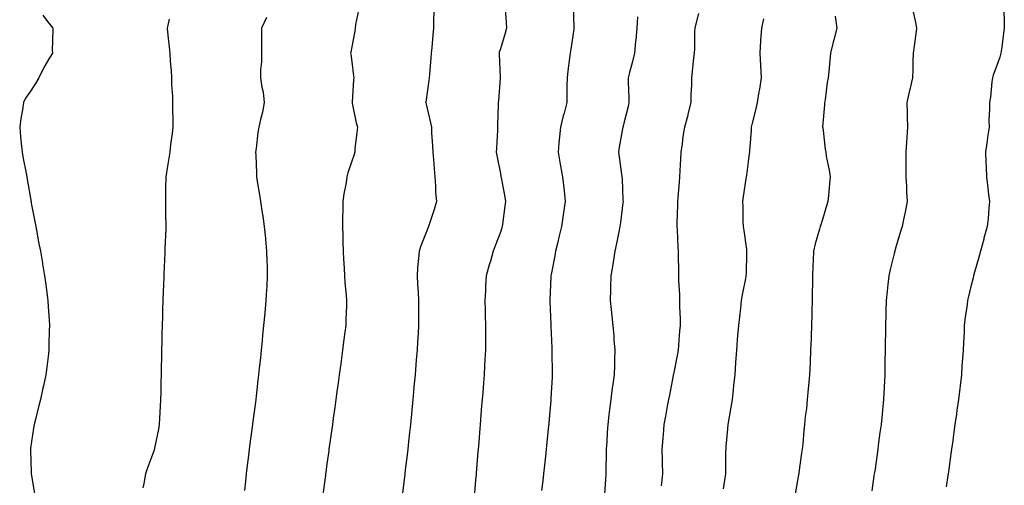
# Model space of a CAD drawing. Units: inches. Extents: x 1039763 to 1042403, y 7316378 to 7319018.
# Drawn here: x 1040524 to 1040922, y 7317367 to 7317555 of the extents above; entities that cross this region are included whole.
import ezdxf

# ---------------------------------------------------------------- set-up
doc = ezdxf.new("R2010")
doc.units = ezdxf.units.IN
doc.header["$MEASUREMENT"] = 0
doc.layers.add('Contour_10397316', color=7, linetype='Continuous', true_color=0x4d503b)

msp = doc.modelspace()

# ---------------------------------------------------------------- linework, layer by layer
at = {"layer": 'Contour_10397316'}
for points in [[(1040660.8, 7317559.17, 3177), (1040659.63, 7317553.5, 3177), (1040659.38, 7317551.92, 3177), (1040659.24, 7317550.74, 3177), (1040658.05, 7317544.5, 3177), (1040657.66, 7317542.31, 3177), (1040657.62, 7317541.92, 3177), (1040657.64, 7317541.51, 3177), (1040658.05, 7317538.36, 3177), (1040658.81, 7317532.69, 3177), (1040658.85, 7317531.92, 3177), (1040658.83, 7317531.14, 3177), (1040658.21, 7317522.09, 3177), (1040658.21, 7317521.92, 3177), (1040658.25, 7317521.71, 3177), (1040659.89, 7317513.76, 3177), (1040660.35, 7317511.92, 3177), (1040660.18, 7317509.8, 3177), (1040659.34, 7317503.22, 3177), (1040659.24, 7317501.92, 3177), (1040658.99, 7317500.98, 3177), (1040658.05, 7317498.3, 3177), (1040656.45, 7317493.53, 3177), (1040656.06, 7317491.92, 3177), (1040655.75, 7317489.62, 3177), (1040654.89, 7317485.07, 3177), (1040654.51, 7317481.92, 3177), (1040654.48, 7317478.36, 3177), (1040654.3, 7317475.67, 3177), (1040654.28, 7317471.92, 3177), (1040654.4, 7317468.28, 3177), (1040654.5, 7317465.48, 3177), (1040654.61, 7317461.92, 3177), (1040654.79, 7317458.65, 3177), (1040654.94, 7317455.02, 3177), (1040655.12, 7317451.92, 3177), (1040655.32, 7317449.19, 3177), (1040655.82, 7317444.15, 3177), (1040655.98, 7317441.92, 3177), (1040655.94, 7317439.81, 3177), (1040655.69, 7317434.29, 3177), (1040655.63, 7317431.92, 3177), (1040655.28, 7317429.14, 3177), (1040654.77, 7317425.21, 3177), (1040654.36, 7317421.92, 3177), (1040653.77, 7317417.64, 3177), (1040653.6, 7317416.37, 3177), (1040653.01, 7317411.92, 3177), (1040652.41, 7317407.57, 3177), (1040652.19, 7317406.07, 3177), (1040651.62, 7317401.92, 3177), (1040651.19, 7317398.78, 3177), (1040650.59, 7317394.46, 3177), (1040650.24, 7317391.92, 3177), (1040649.98, 7317389.99, 3177), (1040648.99, 7317382.87, 3177), (1040648.87, 7317381.92, 3177), (1040648.77, 7317381.2, 3177), (1040648.05, 7317376.01, 3177), (1040647.56, 7317372.42, 3177), (1040647.48, 7317371.92, 3177), (1040647.41, 7317371.28, 3177), (1040646.43, 7317363.54, 3177)], [(1040691.21, 7317558.77, 3178), (1040691.08, 7317554.94, 3178), (1040691.12, 7317551.92, 3178), (1040690.78, 7317549.18, 3178), (1040690.34, 7317544.21, 3178), (1040690.08, 7317541.92, 3178), (1040689.96, 7317540.01, 3178), (1040689.4, 7317533.26, 3178), (1040689.3, 7317531.92, 3178), (1040689.16, 7317530.81, 3178), (1040688.05, 7317523.09, 3178), (1040687.91, 7317522.06, 3178), (1040687.89, 7317521.92, 3178), (1040687.93, 7317521.8, 3178), (1040688.05, 7317521.29, 3178), (1040689.92, 7317513.79, 3178), (1040690.22, 7317511.92, 3178), (1040690.32, 7317509.64, 3178), (1040690.63, 7317504.49, 3178), (1040690.75, 7317501.92, 3178), (1040691.04, 7317498.94, 3178), (1040691.27, 7317495.14, 3178), (1040691.59, 7317491.92, 3178), (1040691.88, 7317488.1, 3178), (1040691.88, 7317485.75, 3178), (1040692.21, 7317481.92, 3178), (1040691.29, 7317478.68, 3178), (1040689.57, 7317473.44, 3178), (1040689.1, 7317471.92, 3178), (1040688.77, 7317471.19, 3178), (1040688.05, 7317469.4, 3178), (1040685.9, 7317464.07, 3178), (1040685.22, 7317461.92, 3178), (1040685.02, 7317458.89, 3178), (1040684.67, 7317455.3, 3178), (1040684.48, 7317451.92, 3178), (1040684.65, 7317448.53, 3178), (1040684.83, 7317445.14, 3178), (1040685, 7317441.92, 3178), (1040685, 7317438.88, 3178), (1040685.04, 7317434.93, 3178), (1040685.04, 7317431.92, 3178), (1040684.85, 7317428.71, 3178), (1040684.67, 7317425.3, 3178), (1040684.46, 7317421.92, 3178), (1040684.12, 7317417.99, 3178), (1040683.97, 7317416, 3178), (1040683.62, 7317411.92, 3178), (1040683.19, 7317407.06, 3178), (1040683.17, 7317406.8, 3178), (1040682.74, 7317401.92, 3178), (1040682.33, 7317397.65, 3178), (1040682.15, 7317396.02, 3178), (1040681.74, 7317391.92, 3178), (1040681.39, 7317388.57, 3178), (1040680.96, 7317384.84, 3178), (1040680.67, 7317381.92, 3178), (1040680.41, 7317379.57, 3178), (1040679.67, 7317373.55, 3178), (1040679.5, 7317371.92, 3178), (1040679.34, 7317370.63, 3178), (1040678.28, 7317362.16, 3178)], [(1040719.96, 7317560.01, 3179), (1040720.37, 7317554.24, 3179), (1040720.55, 7317551.92, 3179), (1040720.02, 7317549.95, 3179), (1040718.05, 7317543.6, 3179), (1040717.64, 7317542.32, 3179), (1040717.52, 7317541.92, 3179), (1040717.54, 7317541.42, 3179), (1040717.97, 7317532, 3179), (1040717.97, 7317531.92, 3179), (1040717.95, 7317531.83, 3179), (1040717.29, 7317522.68, 3179), (1040717.19, 7317521.92, 3179), (1040717.17, 7317521.05, 3179), (1040716.9, 7317513.07, 3179), (1040716.88, 7317511.92, 3179), (1040716.86, 7317510.72, 3179), (1040716.47, 7317503.5, 3179), (1040716.43, 7317501.92, 3179), (1040716.7, 7317500.57, 3179), (1040718.05, 7317493.27, 3179), (1040718.25, 7317492.12, 3179), (1040718.28, 7317491.92, 3179), (1040718.34, 7317491.63, 3179), (1040719.85, 7317483.72, 3179), (1040720.14, 7317481.92, 3179), (1040719.91, 7317480.07, 3179), (1040718.91, 7317472.77, 3179), (1040718.79, 7317471.92, 3179), (1040718.62, 7317471.35, 3179), (1040718.05, 7317469.62, 3179), (1040715.98, 7317463.98, 3179), (1040715.2, 7317461.92, 3179), (1040714.03, 7317457.9, 3179), (1040713.58, 7317456.38, 3179), (1040712.29, 7317451.92, 3179), (1040712.07, 7317447.89, 3179), (1040712.03, 7317445.9, 3179), (1040711.84, 7317441.92, 3179), (1040711.92, 7317438.05, 3179), (1040711.98, 7317435.85, 3179), (1040712.07, 7317431.92, 3179), (1040712.05, 7317427.92, 3179), (1040712.01, 7317425.89, 3179), (1040712, 7317421.92, 3179), (1040711.82, 7317418.16, 3179), (1040711.66, 7317415.53, 3179), (1040711.49, 7317411.92, 3179), (1040711.23, 7317408.73, 3179), (1040710.92, 7317404.79, 3179), (1040710.71, 7317401.92, 3179), (1040710.49, 7317399.47, 3179), (1040710.06, 7317393.93, 3179), (1040709.89, 7317391.92, 3179), (1040709.75, 7317390.21, 3179), (1040709.18, 7317383.06, 3179), (1040709.09, 7317381.92, 3179), (1040709.01, 7317380.96, 3179), (1040708.3, 7317372.17, 3179), (1040708.28, 7317371.92, 3179), (1040708.26, 7317371.71, 3179), (1040708.05, 7317369.34, 3179), (1040707.44, 7317362.53, 3179)], [(1040747.44, 7317561.32, 3180), (1040747.76, 7317552.21, 3180), (1040747.78, 7317551.92, 3180), (1040747.74, 7317551.6, 3180), (1040746.51, 7317543.47, 3180), (1040746.21, 7317541.92, 3180), (1040746, 7317539.86, 3180), (1040745.24, 7317534.72, 3180), (1040744.98, 7317531.92, 3180), (1040744.92, 7317528.8, 3180), (1040744.92, 7317525.05, 3180), (1040744.89, 7317521.92, 3180), (1040743.75, 7317517.61, 3180), (1040743.44, 7317516.53, 3180), (1040742.29, 7317511.92, 3180), (1040741.92, 7317508.06, 3180), (1040741.72, 7317505.6, 3180), (1040741.37, 7317501.92, 3180), (1040742.07, 7317497.9, 3180), (1040742.37, 7317496.24, 3180), (1040743.11, 7317491.92, 3180), (1040743.62, 7317487.49, 3180), (1040743.75, 7317486.22, 3180), (1040744.24, 7317481.92, 3180), (1040743.58, 7317477.45, 3180), (1040743.44, 7317476.53, 3180), (1040742.76, 7317471.92, 3180), (1040741.86, 7317468.12, 3180), (1040741.1, 7317464.96, 3180), (1040740.37, 7317461.92, 3180), (1040740, 7317459.96, 3180), (1040738.56, 7317452.43, 3180), (1040738.46, 7317451.92, 3180), (1040738.44, 7317451.52, 3180), (1040738.05, 7317442.06, 3180), (1040738.05, 7317441.92, 3180), (1040738.05, 7317441.75, 3180), (1040738.4, 7317432.27, 3180), (1040738.42, 7317431.92, 3180), (1040738.44, 7317431.54, 3180), (1040738.79, 7317422.67, 3180), (1040738.83, 7317421.92, 3180), (1040738.87, 7317421.1, 3180), (1040738.93, 7317412.79, 3180), (1040738.95, 7317411.92, 3180), (1040738.91, 7317411.07, 3180), (1040738.48, 7317402.36, 3180), (1040738.46, 7317401.92, 3180), (1040738.44, 7317401.54, 3180), (1040738.05, 7317397.14, 3180), (1040737.62, 7317392.36, 3180), (1040737.58, 7317391.92, 3180), (1040737.52, 7317391.4, 3180), (1040736.72, 7317383.24, 3180), (1040736.6, 7317381.92, 3180), (1040736.43, 7317380.3, 3180), (1040735.76, 7317374.21, 3180), (1040735.53, 7317371.92, 3180), (1040735.18, 7317369.05, 3180), (1040734.71, 7317365.26, 3180)], [(1040798.05, 7317557.92, 3182), (1040796.8, 7317553.17, 3182), (1040796.51, 7317551.92, 3182), (1040796.45, 7317550.31, 3182), (1040796.37, 7317543.6, 3182), (1040796.29, 7317541.92, 3182), (1040796.08, 7317539.95, 3182), (1040795.55, 7317534.42, 3182), (1040795.28, 7317531.92, 3182), (1040795.26, 7317529.12, 3182), (1040794.92, 7317525.04, 3182), (1040794.91, 7317521.92, 3182), (1040793.91, 7317517.78, 3182), (1040793.62, 7317516.35, 3182), (1040792.46, 7317511.92, 3182), (1040791.78, 7317508.18, 3182), (1040791.43, 7317505.3, 3182), (1040790.88, 7317501.92, 3182), (1040790.76, 7317499.2, 3182), (1040790.45, 7317494.33, 3182), (1040790.35, 7317491.92, 3182), (1040790.2, 7317489.78, 3182), (1040789.65, 7317483.51, 3182), (1040789.51, 7317481.92, 3182), (1040789.55, 7317480.42, 3182), (1040789.32, 7317473.18, 3182), (1040789.36, 7317471.92, 3182), (1040789.5, 7317470.48, 3182), (1040789.67, 7317463.54, 3182), (1040789.85, 7317461.92, 3182), (1040789.83, 7317460.15, 3182), (1040789.96, 7317453.83, 3182), (1040789.94, 7317451.92, 3182), (1040789.96, 7317450.01, 3182), (1040790.35, 7317444.23, 3182), (1040790.39, 7317441.92, 3182), (1040790.39, 7317439.57, 3182), (1040790.63, 7317434.49, 3182), (1040790.65, 7317431.92, 3182), (1040790.43, 7317429.54, 3182), (1040789.98, 7317423.85, 3182), (1040789.81, 7317421.92, 3182), (1040789.57, 7317420.4, 3182), (1040788.05, 7317412.82, 3182), (1040787.89, 7317412.07, 3182), (1040787.87, 7317411.92, 3182), (1040787.84, 7317411.7, 3182), (1040786.29, 7317403.68, 3182), (1040785.92, 7317401.92, 3182), (1040785.45, 7317399.33, 3182), (1040784.73, 7317395.25, 3182), (1040784.1, 7317391.92, 3182), (1040783.75, 7317387.63, 3182), (1040783.69, 7317386.28, 3182), (1040783.3, 7317381.92, 3182), (1040783.38, 7317377.26, 3182), (1040783.4, 7317376.56, 3182), (1040783.5, 7317371.92, 3182), (1040782.93, 7317367.04, 3182)], [(1040884.71, 7317558.58, 3185), (1040885.69, 7317554.28, 3185), (1040886.06, 7317551.92, 3185), (1040885.75, 7317549.63, 3185), (1040885.06, 7317544.91, 3185), (1040884.67, 7317541.92, 3185), (1040884.59, 7317538.46, 3185), (1040884.53, 7317535.45, 3185), (1040884.44, 7317531.92, 3185), (1040883.3, 7317527.17, 3185), (1040883.21, 7317526.77, 3185), (1040882.09, 7317521.92, 3185), (1040882.23, 7317517.75, 3185), (1040882.35, 7317516.22, 3185), (1040882.48, 7317511.92, 3185), (1040882.15, 7317507.83, 3185), (1040882.01, 7317505.89, 3185), (1040881.7, 7317501.92, 3185), (1040881.74, 7317498.24, 3185), (1040881.7, 7317495.58, 3185), (1040881.74, 7317491.92, 3185), (1040882.01, 7317487.96, 3185), (1040882, 7317485.87, 3185), (1040882.31, 7317481.92, 3185), (1040881.62, 7317478.36, 3185), (1040880.8, 7317474.67, 3185), (1040880.24, 7317471.92, 3185), (1040879.75, 7317470.23, 3185), (1040878.05, 7317464.47, 3185), (1040877.46, 7317462.5, 3185), (1040877.29, 7317461.92, 3185), (1040877.05, 7317460.93, 3185), (1040875.49, 7317454.48, 3185), (1040874.91, 7317451.92, 3185), (1040874.51, 7317448.39, 3185), (1040874.18, 7317445.79, 3185), (1040873.77, 7317441.92, 3185), (1040873.66, 7317437.53, 3185), (1040873.62, 7317436.35, 3185), (1040873.52, 7317431.92, 3185), (1040873.48, 7317427.34, 3185), (1040873.46, 7317426.51, 3185), (1040873.42, 7317421.92, 3185), (1040873.34, 7317417.22, 3185), (1040873.34, 7317416.63, 3185), (1040873.28, 7317411.92, 3185), (1040873.03, 7317406.93, 3185), (1040873.03, 7317406.91, 3185), (1040872.8, 7317401.92, 3185), (1040872.35, 7317397.63, 3185), (1040872.19, 7317396.07, 3185), (1040871.78, 7317391.92, 3185), (1040871.31, 7317388.65, 3185), (1040870.78, 7317384.65, 3185), (1040870.41, 7317381.92, 3185), (1040870.12, 7317379.85, 3185), (1040869.18, 7317373.04, 3185), (1040869.01, 7317371.92, 3185), (1040868.89, 7317371.08, 3185), (1040868.05, 7317365.1, 3185)], [(1040921.31, 7317558.66, 3186), (1040921.51, 7317555.38, 3186), (1040921.51, 7317551.92, 3186), (1040921.1, 7317548.88, 3186), (1040920.45, 7317544.32, 3186), (1040920.12, 7317541.92, 3186), (1040919.67, 7317540.31, 3186), (1040918.05, 7317535.83, 3186), (1040917.03, 7317532.94, 3186), (1040916.72, 7317531.92, 3186), (1040916.47, 7317530.34, 3186), (1040915.88, 7317524.09, 3186), (1040915.49, 7317521.92, 3186), (1040915.57, 7317519.44, 3186), (1040915.26, 7317514.71, 3186), (1040915.34, 7317511.92, 3186), (1040914.91, 7317508.78, 3186), (1040914.44, 7317505.54, 3186), (1040913.97, 7317501.92, 3186), (1040914.05, 7317497.92, 3186), (1040914.18, 7317495.8, 3186), (1040914.26, 7317491.92, 3186), (1040914.69, 7317488.56, 3186), (1040915.18, 7317484.8, 3186), (1040915.55, 7317481.92, 3186), (1040915.24, 7317479.1, 3186), (1040914.94, 7317475.02, 3186), (1040914.55, 7317471.92, 3186), (1040913.28, 7317467.14, 3186), (1040913.19, 7317466.79, 3186), (1040911.9, 7317461.92, 3186), (1040911.04, 7317458.93, 3186), (1040909.53, 7317453.41, 3186), (1040909.12, 7317451.92, 3186), (1040908.91, 7317451.07, 3186), (1040908.05, 7317447.6, 3186), (1040906.94, 7317443.03, 3186), (1040906.68, 7317441.92, 3186), (1040906.49, 7317440.36, 3186), (1040905.63, 7317434.34, 3186), (1040905.34, 7317431.92, 3186), (1040905.24, 7317429.11, 3186), (1040905.02, 7317424.96, 3186), (1040904.91, 7317421.92, 3186), (1040904.67, 7317418.53, 3186), (1040904.42, 7317415.55, 3186), (1040904.18, 7317411.92, 3186), (1040903.64, 7317407.51, 3186), (1040903.5, 7317406.47, 3186), (1040902.97, 7317401.92, 3186), (1040902.37, 7317397.6, 3186), (1040902.15, 7317396.02, 3186), (1040901.57, 7317391.92, 3186), (1040901.14, 7317388.83, 3186), (1040900.53, 7317384.4, 3186), (1040900.18, 7317381.92, 3186), (1040899.92, 7317380.05, 3186), (1040898.91, 7317372.77, 3186), (1040898.79, 7317371.92, 3186), (1040898.69, 7317371.28, 3186), (1040898.05, 7317366.66, 3186)], [(1040533.3, 7317557.17, 3174), (1040535.28, 7317554.7, 3174), (1040537.41, 7317551.92, 3174), (1040537.44, 7317551.31, 3174), (1040537.15, 7317542.81, 3174), (1040537.19, 7317541.92, 3174), (1040536.08, 7317539.94, 3174), (1040533.81, 7317536.15, 3174), (1040531.72, 7317531.92, 3174), (1040530.39, 7317529.59, 3174), (1040528.05, 7317526.06, 3174), (1040526.33, 7317523.64, 3174), (1040525.57, 7317521.92, 3174), (1040525.14, 7317519.01, 3174), (1040524.51, 7317515.46, 3174), (1040524.01, 7317511.92, 3174), (1040524.4, 7317508.26, 3174), (1040524.59, 7317505.37, 3174), (1040524.94, 7317501.92, 3174), (1040525.43, 7317499.31, 3174), (1040526.57, 7317493.4, 3174), (1040526.86, 7317491.92, 3174), (1040527.03, 7317490.9, 3174), (1040528.05, 7317484.86, 3174), (1040528.5, 7317482.36, 3174), (1040528.58, 7317481.92, 3174), (1040528.69, 7317481.27, 3174), (1040530.06, 7317473.94, 3174), (1040530.49, 7317471.92, 3174), (1040531.06, 7317468.92, 3174), (1040531.66, 7317465.54, 3174), (1040532.37, 7317461.92, 3174), (1040533.19, 7317457.05, 3174), (1040533.25, 7317456.73, 3174), (1040534.07, 7317451.92, 3174), (1040534.53, 7317448.39, 3174), (1040534.96, 7317445.01, 3174), (1040535.37, 7317441.92, 3174), (1040535.53, 7317439.4, 3174), (1040535.84, 7317434.13, 3174), (1040535.98, 7317431.92, 3174), (1040535.94, 7317429.82, 3174), (1040535.82, 7317424.15, 3174), (1040535.78, 7317421.92, 3174), (1040535.47, 7317419.34, 3174), (1040534.94, 7317415.04, 3174), (1040534.57, 7317411.92, 3174), (1040533.58, 7317407.45, 3174), (1040533.38, 7317406.59, 3174), (1040532.37, 7317401.92, 3174), (1040531.45, 7317398.52, 3174), (1040530.51, 7317394.38, 3174), (1040529.89, 7317391.92, 3174), (1040529.59, 7317390.37, 3174), (1040528.4, 7317382.27, 3174), (1040528.34, 7317381.92, 3174), (1040528.34, 7317381.63, 3174), (1040528.62, 7317372.48, 3174), (1040528.62, 7317371.92, 3174), (1040528.77, 7317371.2, 3174), (1040530.02, 7317363.89, 3174)], [(1040584.4, 7317555.57, 3175), (1040583.58, 7317551.92, 3175), (1040583.95, 7317547.82, 3175), (1040584.24, 7317545.72, 3175), (1040584.61, 7317541.92, 3175), (1040584.81, 7317538.67, 3175), (1040585.12, 7317534.85, 3175), (1040585.28, 7317531.92, 3175), (1040585.35, 7317529.22, 3175), (1040585.65, 7317524.32, 3175), (1040585.73, 7317521.92, 3175), (1040585.75, 7317519.62, 3175), (1040585.8, 7317514.17, 3175), (1040585.82, 7317511.92, 3175), (1040585.55, 7317509.42, 3175), (1040584.91, 7317505.05, 3175), (1040584.59, 7317501.92, 3175), (1040583.91, 7317497.78, 3175), (1040583.69, 7317496.27, 3175), (1040582.97, 7317491.92, 3175), (1040582.91, 7317487.06, 3175), (1040582.89, 7317486.77, 3175), (1040582.85, 7317481.92, 3175), (1040582.93, 7317477.04, 3175), (1040582.93, 7317476.8, 3175), (1040583.01, 7317471.92, 3175), (1040582.82, 7317467.16, 3175), (1040582.8, 7317466.66, 3175), (1040582.6, 7317461.92, 3175), (1040582.41, 7317457.55, 3175), (1040582.35, 7317456.23, 3175), (1040582.17, 7317451.92, 3175), (1040582.03, 7317447.94, 3175), (1040581.94, 7317445.82, 3175), (1040581.8, 7317441.92, 3175), (1040581.7, 7317438.26, 3175), (1040581.62, 7317435.5, 3175), (1040581.53, 7317431.92, 3175), (1040581.45, 7317428.52, 3175), (1040581.37, 7317425.25, 3175), (1040581.31, 7317421.92, 3175), (1040581.23, 7317418.74, 3175), (1040581.16, 7317415.02, 3175), (1040581.08, 7317411.92, 3175), (1040581.02, 7317408.95, 3175), (1040580.92, 7317404.8, 3175), (1040580.86, 7317401.92, 3175), (1040580.75, 7317399.22, 3175), (1040580.45, 7317394.31, 3175), (1040580.34, 7317391.92, 3175), (1040580.02, 7317389.94, 3175), (1040578.48, 7317382.36, 3175), (1040578.42, 7317381.92, 3175), (1040578.34, 7317381.64, 3175), (1040578.05, 7317380.82, 3175), (1040575.67, 7317374.3, 3175), (1040574.75, 7317371.92, 3175), (1040574.12, 7317367.99, 3175), (1040573.67, 7317366.29, 3175)], [(1040623.64, 7317556.34, 3176), (1040621.6, 7317551.92, 3176), (1040621.66, 7317548.31, 3176), (1040621.57, 7317545.43, 3176), (1040621.6, 7317541.92, 3176), (1040621.59, 7317538.39, 3176), (1040621.29, 7317535.17, 3176), (1040621.25, 7317531.92, 3176), (1040621.78, 7317528.18, 3176), (1040622.29, 7317526.15, 3176), (1040622.76, 7317521.92, 3176), (1040621.98, 7317517.98, 3176), (1040621.17, 7317515.05, 3176), (1040620.49, 7317511.92, 3176), (1040620.1, 7317509.87, 3176), (1040619.46, 7317503.33, 3176), (1040619.24, 7317501.92, 3176), (1040619.32, 7317500.66, 3176), (1040619.55, 7317493.42, 3176), (1040619.65, 7317491.92, 3176), (1040619.94, 7317490.03, 3176), (1040620.84, 7317484.71, 3176), (1040621.25, 7317481.92, 3176), (1040621.78, 7317478.18, 3176), (1040622.15, 7317476.01, 3176), (1040622.7, 7317471.92, 3176), (1040623.21, 7317467.07, 3176), (1040623.23, 7317466.74, 3176), (1040623.71, 7317461.92, 3176), (1040623.83, 7317457.7, 3176), (1040623.87, 7317456.11, 3176), (1040623.97, 7317451.92, 3176), (1040623.73, 7317447.61, 3176), (1040623.67, 7317446.29, 3176), (1040623.44, 7317441.92, 3176), (1040622.95, 7317437.01, 3176), (1040622.93, 7317436.81, 3176), (1040622.48, 7317431.92, 3176), (1040622.07, 7317427.9, 3176), (1040621.88, 7317425.74, 3176), (1040621.49, 7317421.92, 3176), (1040621.16, 7317418.82, 3176), (1040620.73, 7317414.6, 3176), (1040620.45, 7317411.92, 3176), (1040620.18, 7317409.79, 3176), (1040619.44, 7317403.31, 3176), (1040619.28, 7317401.92, 3176), (1040619.14, 7317400.84, 3176), (1040618.05, 7317392.11, 3176), (1040618.03, 7317391.94, 3176), (1040618.03, 7317391.92, 3176), (1040618.03, 7317391.89, 3176), (1040616.84, 7317383.14, 3176), (1040616.68, 7317381.92, 3176), (1040616.49, 7317380.36, 3176), (1040615.73, 7317374.24, 3176), (1040615.45, 7317371.92, 3176), (1040615.14, 7317369.01, 3176), (1040614.81, 7317365.16, 3176)], [(1040773.4, 7317556.57, 3181), (1040773.15, 7317551.92, 3181), (1040772.72, 7317547.25, 3181), (1040772.66, 7317546.53, 3181), (1040772.25, 7317541.92, 3181), (1040771.45, 7317538.52, 3181), (1040770.14, 7317534.01, 3181), (1040769.61, 7317531.92, 3181), (1040769.65, 7317530.31, 3181), (1040769.87, 7317523.75, 3181), (1040769.94, 7317521.92, 3181), (1040769.59, 7317520.38, 3181), (1040768.05, 7317514.19, 3181), (1040767.6, 7317512.36, 3181), (1040767.5, 7317511.92, 3181), (1040767.39, 7317511.25, 3181), (1040766.04, 7317503.93, 3181), (1040765.71, 7317501.92, 3181), (1040766, 7317499.86, 3181), (1040766.98, 7317493, 3181), (1040767.11, 7317491.92, 3181), (1040767.19, 7317491.06, 3181), (1040767.54, 7317482.43, 3181), (1040767.58, 7317481.92, 3181), (1040767.5, 7317481.37, 3181), (1040766.51, 7317473.46, 3181), (1040766.29, 7317471.92, 3181), (1040765.84, 7317469.72, 3181), (1040764.94, 7317465.02, 3181), (1040764.32, 7317461.92, 3181), (1040763.58, 7317457.45, 3181), (1040763.44, 7317456.53, 3181), (1040762.68, 7317451.92, 3181), (1040762.58, 7317447.39, 3181), (1040762.54, 7317446.42, 3181), (1040762.44, 7317441.92, 3181), (1040762.89, 7317437.07, 3181), (1040762.91, 7317436.79, 3181), (1040763.42, 7317431.92, 3181), (1040763.85, 7317427.71, 3181), (1040763.93, 7317426.04, 3181), (1040764.32, 7317421.92, 3181), (1040764.2, 7317418.08, 3181), (1040764.1, 7317415.86, 3181), (1040764.03, 7317411.92, 3181), (1040763.32, 7317407.2, 3181), (1040763.25, 7317406.73, 3181), (1040762.62, 7317401.92, 3181), (1040762.09, 7317397.88, 3181), (1040761.86, 7317395.73, 3181), (1040761.39, 7317391.92, 3181), (1040761.21, 7317388.76, 3181), (1040761, 7317384.87, 3181), (1040760.84, 7317381.92, 3181), (1040760.78, 7317379.19, 3181), (1040760.65, 7317374.51, 3181), (1040760.59, 7317371.92, 3181), (1040760.45, 7317369.52, 3181), (1040760.06, 7317363.93, 3181)], [(1040824.28, 7317555.69, 3183), (1040823.48, 7317551.92, 3183), (1040823.13, 7317546.99, 3183), (1040823.09, 7317546.88, 3183), (1040822.84, 7317541.92, 3183), (1040823.07, 7317536.93, 3183), (1040823.07, 7317536.91, 3183), (1040823.32, 7317531.92, 3183), (1040822.64, 7317527.33, 3183), (1040822.44, 7317526.32, 3183), (1040821.76, 7317521.92, 3183), (1040821.08, 7317518.89, 3183), (1040819.71, 7317513.58, 3183), (1040819.3, 7317511.92, 3183), (1040819.32, 7317510.66, 3183), (1040818.58, 7317502.45, 3183), (1040818.58, 7317501.92, 3183), (1040818.56, 7317501.41, 3183), (1040818.05, 7317497.96, 3183), (1040817.41, 7317492.55, 3183), (1040817.33, 7317491.92, 3183), (1040817.21, 7317491.09, 3183), (1040816.02, 7317483.95, 3183), (1040815.8, 7317481.92, 3183), (1040815.94, 7317479.82, 3183), (1040815.96, 7317474.01, 3183), (1040816.1, 7317471.92, 3183), (1040816.35, 7317470.21, 3183), (1040817.39, 7317462.59, 3183), (1040817.48, 7317461.92, 3183), (1040817.42, 7317461.3, 3183), (1040817.25, 7317452.73, 3183), (1040817.19, 7317451.92, 3183), (1040817, 7317450.87, 3183), (1040815.71, 7317444.26, 3183), (1040815.32, 7317441.92, 3183), (1040814.96, 7317438.83, 3183), (1040814.55, 7317435.42, 3183), (1040814.18, 7317431.92, 3183), (1040813.85, 7317427.73, 3183), (1040813.71, 7317426.26, 3183), (1040813.4, 7317421.92, 3183), (1040813.03, 7317416.93, 3183), (1040813.03, 7317416.91, 3183), (1040812.68, 7317411.92, 3183), (1040812.23, 7317407.75, 3183), (1040812.01, 7317405.88, 3183), (1040811.59, 7317401.92, 3183), (1040811.12, 7317398.85, 3183), (1040810.3, 7317394.16, 3183), (1040809.94, 7317391.92, 3183), (1040809.81, 7317390.16, 3183), (1040809.1, 7317382.97, 3183), (1040809.03, 7317381.92, 3183), (1040808.99, 7317380.97, 3183), (1040808.97, 7317372.84, 3183), (1040808.95, 7317371.92, 3183), (1040808.83, 7317371.13, 3183), (1040808.05, 7317365.87, 3183)], [(1040853.17, 7317556.8, 3184), (1040853.83, 7317551.92, 3184), (1040852.7, 7317547.28, 3184), (1040852.44, 7317546.32, 3184), (1040851.35, 7317541.92, 3184), (1040851.04, 7317538.93, 3184), (1040850.61, 7317534.47, 3184), (1040850.34, 7317531.92, 3184), (1040849.94, 7317530.02, 3184), (1040849.12, 7317523, 3184), (1040848.95, 7317521.92, 3184), (1040848.97, 7317521, 3184), (1040848.17, 7317512.03, 3184), (1040848.17, 7317511.92, 3184), (1040848.19, 7317511.79, 3184), (1040849.22, 7317503.1, 3184), (1040849.4, 7317501.92, 3184), (1040849.65, 7317500.33, 3184), (1040850.75, 7317494.62, 3184), (1040851.14, 7317491.92, 3184), (1040850.9, 7317489.07, 3184), (1040850.53, 7317484.4, 3184), (1040850.32, 7317481.92, 3184), (1040849.79, 7317480.18, 3184), (1040848.05, 7317474.63, 3184), (1040847.39, 7317472.59, 3184), (1040847.13, 7317471.92, 3184), (1040846.86, 7317470.73, 3184), (1040845.1, 7317464.87, 3184), (1040844.53, 7317461.92, 3184), (1040844.38, 7317458.24, 3184), (1040844.18, 7317455.79, 3184), (1040844.05, 7317451.92, 3184), (1040844.03, 7317447.89, 3184), (1040843.95, 7317446.01, 3184), (1040843.95, 7317441.92, 3184), (1040843.81, 7317437.68, 3184), (1040843.79, 7317436.18, 3184), (1040843.64, 7317431.92, 3184), (1040843.48, 7317427.36, 3184), (1040843.48, 7317426.49, 3184), (1040843.32, 7317421.92, 3184), (1040843.09, 7317416.96, 3184), (1040843.09, 7317416.88, 3184), (1040842.84, 7317411.92, 3184), (1040842.5, 7317407.48, 3184), (1040842.33, 7317406.21, 3184), (1040841.98, 7317401.92, 3184), (1040841.6, 7317398.38, 3184), (1040841.16, 7317395.03, 3184), (1040840.8, 7317391.92, 3184), (1040840.57, 7317389.4, 3184), (1040840.14, 7317384, 3184), (1040839.94, 7317381.92, 3184), (1040839.69, 7317380.28, 3184), (1040838.6, 7317372.47, 3184), (1040838.52, 7317371.92, 3184), (1040838.46, 7317371.52, 3184), (1040838.05, 7317369.22, 3184), (1040836.96, 7317363.02, 3184)]]:
    msp.add_polyline3d(points, dxfattribs=at)

doc.saveas('drawing.dxf')
